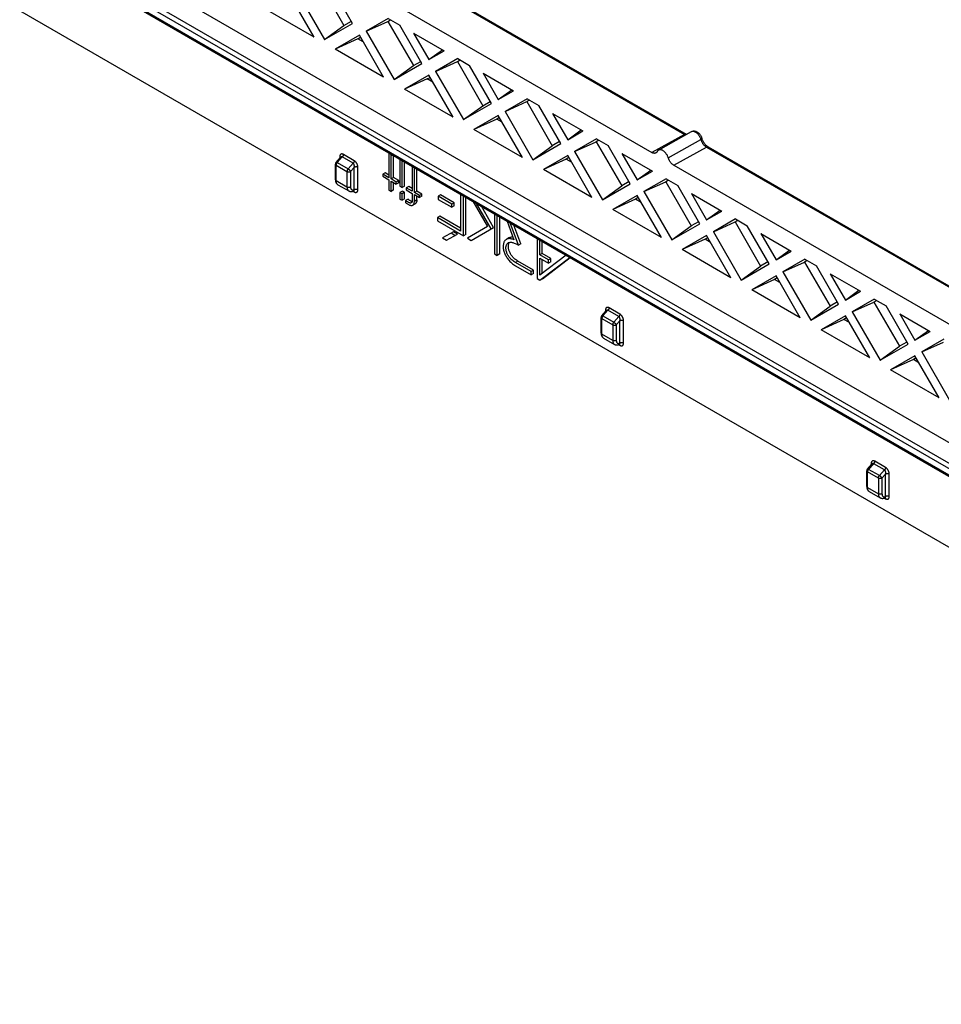
# Model space of a CAD drawing. Units: millimetres. Extents: x -52 to 52, y -66 to 65.
# Drawn here: x -51 to 3, y -66 to -8 of the extents above; entities that cross this region are included whole.
import ezdxf

# ---------------------------------------------------------------- set-up
doc = ezdxf.new("R2010")
doc.units = ezdxf.units.MM
doc.header["$LTSCALE"] = 16.335
doc.layers.get('0').update_dxf_attribs({"linetype": 'CONTINUOUS'})
for name, color, linetype in [('ASSI', 7, 'CONTINUOUS'), ('DRAFT', 7, 'CONTINUOUS'), ('RACCORDO', 7, 'CONTINUOUS')]:
    doc.layers.add(name, color=color, linetype=linetype)

msp = doc.modelspace()

# ---------------------------------------------------------------- linework, layer by layer
at = {"color": 7, "linetype": 'CONTINUOUS'}
for p, q in [((-33.6, -5.985), (-32.107, -8.571)), ((-31.605, -8.443), (-32.896, -6.208)), ((-33.85, -9.25), (-35.271, -6.789)), ((-34.871, -6.558), (-33.238, -9.386)), ((-33.85, -9.25), (-36.692, -7.609)), ((-33.238, -9.386), (-31.605, -8.443)), ((-33.238, -9.386), (-32.107, -8.571)), ((-32.107, -8.571), (-31.675, -8.322)), ((-29.515, -8.16), (-30.805, -8.905)), ((-30.805, -8.905), (-29.534, -8.333)), ((-29.534, -8.333), (-29.375, -8.241)), ((-29.534, -8.333), (-28.041, -10.919)), ((-29.515, -8.16), (-28.83, -8.556)), ((-27.539, -10.791), (-28.83, -8.556)), ((-31.205, -9.136), (-32.626, -9.956)), ((-29.784, -11.597), (-31.205, -9.136)), ((-30.805, -8.905), (-29.172, -11.734)), ((-28.03, -9.018), (-27.139, -10.56)), ((-28.03, -9.018), (-26.249, -10.046)), ((-31.295, -9.35), (-32.626, -9.956)), ((-31.295, -9.35), (-31.135, -9.257)), ((-30.975, -9.535), (-31.295, -9.35)), ((-29.784, -11.597), (-32.626, -9.956)), ((-27.139, -10.56), (-26.347, -9.989)), ((-27.139, -10.56), (-26.249, -10.046)), ((-29.172, -11.734), (-27.539, -10.791)), ((-29.172, -11.734), (-28.041, -10.919)), ((-28.041, -10.919), (-27.609, -10.67)), ((-25.449, -10.508), (-26.739, -11.253)), ((-26.739, -11.253), (-25.468, -10.681)), ((-25.468, -10.681), (-25.309, -10.589)), ((-25.468, -10.681), (-23.975, -13.266)), ((-25.449, -10.508), (-24.764, -10.903)), ((-23.473, -13.139), (-24.764, -10.903)), ((-27.139, -11.484), (-28.56, -12.304)), ((-25.718, -13.945), (-27.139, -11.484)), ((-26.739, -11.253), (-25.106, -14.081)), ((-23.964, -11.365), (-23.073, -12.908)), ((-23.964, -11.365), (-22.183, -12.394)), ((-27.229, -11.697), (-28.56, -12.304)), ((-27.229, -11.697), (-27.069, -11.605)), ((-26.909, -11.882), (-27.229, -11.697)), ((-25.718, -13.945), (-28.56, -12.304)), ((-23.073, -12.908), (-22.281, -12.337)), ((-23.073, -12.908), (-22.183, -12.394)), ((-25.106, -14.081), (-23.473, -13.139)), ((-23.975, -13.266), (-23.543, -13.017)), ((-21.383, -12.856), (-22.673, -13.601)), ((-22.673, -13.601), (-21.402, -13.028)), ((-21.243, -12.936), (-21.402, -13.028)), ((-21.402, -13.028), (-19.909, -15.614)), ((-21.383, -12.856), (-20.698, -13.251)), ((-19.408, -15.486), (-20.698, -13.251)), ((-25.106, -14.081), (-23.975, -13.266)), ((-23.073, -13.831), (-24.494, -14.652)), ((-21.653, -16.292), (-23.073, -13.831)), ((-22.673, -13.601), (-21.04, -16.429)), ((-19.898, -13.713), (-18.117, -14.741)), ((-19.898, -13.713), (-19.008, -15.255)), ((-23.164, -14.045), (-24.494, -14.652)), ((-23.003, -13.953), (-23.164, -14.045)), ((-22.843, -14.23), (-23.164, -14.045)), ((-21.653, -16.292), (-24.494, -14.652)), ((-19.008, -15.255), (-18.215, -14.685)), ((-19.008, -15.255), (-18.117, -14.741)), ((-21.04, -16.429), (-19.408, -15.486)), ((-19.478, -15.365), (-19.909, -15.614)), ((-17.317, -15.203), (-18.608, -15.948)), ((-18.608, -15.948), (-17.336, -15.376)), ((-17.177, -15.284), (-17.336, -15.376)), ((-17.336, -15.376), (-15.843, -17.962)), ((-17.317, -15.203), (-16.632, -15.599)), ((-21.04, -16.429), (-19.909, -15.614)), ((-18.608, -15.948), (-16.975, -18.776)), ((-15.342, -17.834), (-16.632, -15.599)), ((-15.832, -16.061), (-14.051, -17.089)), ((-15.832, -16.061), (-14.942, -17.603)), ((-19.008, -16.179), (-20.428, -16.999)), ((-19.098, -16.393), (-20.428, -16.999)), ((-18.938, -16.3), (-19.098, -16.393)), ((-18.778, -16.577), (-19.098, -16.393)), ((-17.587, -18.64), (-19.008, -16.179)), ((-17.587, -18.64), (-20.428, -16.999)), ((-14.942, -17.603), (-14.149, -17.032)), ((-14.942, -17.603), (-14.051, -17.089)), ((-16.975, -18.776), (-15.342, -17.834)), ((-15.412, -17.712), (-15.843, -17.962)), ((-13.251, -17.551), (-14.542, -18.296)), ((-14.542, -18.296), (-13.27, -17.723)), ((-13.111, -17.632), (-13.27, -17.723)), ((-13.27, -17.723), (-11.777, -20.309)), ((-13.251, -17.551), (-12.566, -17.946)), ((-16.975, -18.776), (-15.843, -17.962)), ((-14.542, -18.296), (-12.909, -21.124)), ((-11.276, -20.181), (-12.566, -17.946)), ((-11.766, -18.408), (-9.985, -19.436)), ((-11.766, -18.408), (-10.876, -19.95)), ((-14.942, -18.527), (-16.362, -19.347)), ((-15.032, -18.74), (-16.362, -19.347)), ((-14.872, -18.648), (-15.032, -18.74)), ((-14.712, -18.925), (-15.032, -18.74)), ((-13.521, -20.988), (-14.942, -18.527)), ((-13.521, -20.988), (-16.362, -19.347)), ((-10.876, -19.95), (-10.083, -19.38)), ((-10.876, -19.95), (-9.985, -19.436)), ((-11.346, -20.06), (-11.777, -20.309)), ((-9.185, -19.898), (-10.476, -20.643)), ((-10.476, -20.643), (-9.204, -20.071)), ((-9.045, -19.979), (-9.204, -20.071)), ((-9.204, -20.071), (-7.711, -22.657)), ((-9.185, -19.898), (-8.5, -20.294)), ((-12.909, -21.124), (-11.276, -20.181)), ((-12.909, -21.124), (-11.777, -20.309)), ((-10.476, -20.643), (-8.843, -23.472)), ((-7.21, -22.529), (-8.5, -20.294)), ((-10.876, -20.874), (-12.297, -21.694)), ((-10.966, -21.088), (-12.297, -21.694)), ((-10.806, -20.995), (-10.966, -21.088)), ((-10.646, -21.273), (-10.966, -21.088)), ((-9.455, -23.335), (-10.876, -20.874)), ((-7.7, -20.756), (-5.919, -21.784)), ((-7.7, -20.756), (-6.81, -22.298)), ((-9.455, -23.335), (-12.297, -21.694)), ((-6.81, -22.298), (-6.018, -21.727)), ((-6.81, -22.298), (-5.919, -21.784)), ((-7.28, -22.408), (-7.711, -22.657)), ((-5.119, -22.246), (-6.41, -22.991)), ((-6.41, -22.991), (-5.139, -22.418)), ((-4.98, -22.327), (-5.139, -22.418)), ((-5.139, -22.418), (-3.646, -25.004)), ((-5.119, -22.246), (-4.435, -22.641)), ((-8.843, -23.472), (-7.21, -22.529)), ((-8.843, -23.472), (-7.711, -22.657)), ((-6.41, -22.991), (-4.777, -25.819)), ((-3.144, -24.877), (-4.435, -22.641)), ((-6.81, -23.222), (-8.231, -24.042)), ((-6.9, -23.435), (-8.231, -24.042)), ((-6.74, -23.343), (-6.9, -23.435)), ((-6.58, -23.62), (-6.9, -23.435)), ((-5.389, -25.683), (-6.81, -23.222)), ((-3.635, -23.103), (-1.854, -24.132)), ((-3.635, -23.103), (-2.744, -24.646)), ((-5.389, -25.683), (-8.231, -24.042)), ((-2.744, -24.646), (-1.952, -24.075)), ((-2.744, -24.646), (-1.854, -24.132)), ((-3.214, -24.755), (-3.646, -25.004)), ((-1.054, -24.593), (-2.344, -25.338)), ((-2.344, -25.338), (-1.073, -24.766)), ((-0.914, -24.674), (-1.073, -24.766)), ((-1.073, -24.766), (0.42, -27.352)), ((-1.054, -24.593), (-0.369, -24.989)), ((-4.777, -25.819), (-3.144, -24.877)), ((-4.777, -25.819), (-3.646, -25.004)), ((-2.344, -25.338), (-0.711, -28.167)), ((0.922, -27.224), (-0.369, -24.989)), ((-2.744, -25.569), (-4.165, -26.39)), ((-2.834, -25.783), (-4.165, -26.39)), ((-2.674, -25.69), (-2.834, -25.783)), ((-2.514, -25.968), (-2.834, -25.783)), ((-1.323, -28.03), (-2.744, -25.569)), ((0.431, -25.451), (2.212, -26.479)), ((0.431, -25.451), (1.322, -26.993)), ((-1.323, -28.03), (-4.165, -26.39)), ((1.322, -26.993), (2.114, -26.423)), ((1.322, -26.993), (2.212, -26.479)), ((3.012, -26.941), (1.722, -27.686)), ((-0.711, -28.167), (0.922, -27.224)), ((-0.711, -28.167), (0.42, -27.352)), ((0.852, -27.103), (0.42, -27.352)), ((1.722, -27.686), (2.993, -27.114)), ((1.322, -27.917), (-0.099, -28.737)), ((1.232, -28.13), (-0.099, -28.737)), ((1.392, -28.038), (1.232, -28.13)), ((1.552, -28.315), (1.232, -28.13)), ((2.743, -30.378), (1.322, -27.917)), ((1.722, -27.686), (3.355, -30.514)), ((2.743, -30.378), (-0.099, -28.737))]:
    msp.add_line(p, q, dxfattribs=at)
at = {"layer": 'ASSI', "color": 7, "linetype": 'CONTINUOUS'}
for p, q in [((-29.257, -16.155), (-29.351, -16.21)), ((-29.351, -17.557), (-29.351, -16.21)), ((-29.21, -17.475), (-29.21, -16.182)), ((-28.831, -16.401), (-28.831, -17.981)), ((-28.707, -18.053), (-28.707, -16.472)), ((-28.566, -17.971), (-28.566, -16.554)), ((-29.697, -17.194), (-29.839, -17.276)), ((-29.839, -17.276), (-29.839, -17.399)), ((-29.475, -17.486), (-29.839, -17.276)), ((-29.475, -17.323), (-29.697, -17.194)), ((-28.108, -16.818), (-28.108, -18.275)), ((-27.985, -18.346), (-27.985, -16.89)), ((-27.843, -18.264), (-27.843, -16.971)), ((-29.839, -17.399), (-29.475, -17.61)), ((-29.475, -17.61), (-29.475, -18.21)), ((-29.21, -17.475), (-29.351, -17.557)), ((-29.042, -17.735), (-29.351, -17.557)), ((-29.351, -18.282), (-29.351, -17.681)), ((-29.351, -17.681), (-29.042, -17.859)), ((-28.901, -17.654), (-29.21, -17.475)), ((-29.21, -18.2), (-29.21, -17.763)), ((-28.901, -17.654), (-29.042, -17.735)), ((-29.042, -17.859), (-29.042, -17.735)), ((-28.901, -17.778), (-29.042, -17.859)), ((-28.901, -17.778), (-28.901, -17.654)), ((-32.463, -17.89), (-31.826, -18.257)), ((-29.475, -18.21), (-29.351, -18.282)), ((-29.21, -18.2), (-29.351, -18.282)), ((-28.831, -17.981), (-28.707, -18.053)), ((-28.689, -18.264), (-28.831, -18.345)), ((-28.831, -18.345), (-28.831, -18.732)), ((-28.707, -18.417), (-28.831, -18.345)), ((-28.566, -17.971), (-28.707, -18.053)), ((-28.566, -18.335), (-28.707, -18.417)), ((-28.707, -18.803), (-28.707, -18.417)), ((-28.566, -18.335), (-28.689, -18.264)), ((-28.566, -18.722), (-28.566, -18.335)), ((-28.315, -17.992), (-28.456, -18.074)), ((-28.456, -18.074), (-28.456, -18.198)), ((-28.108, -18.275), (-28.456, -18.074)), ((-28.456, -18.198), (-28.108, -18.398)), ((-28.108, -18.111), (-28.315, -17.992)), ((-28.108, -18.398), (-28.108, -18.785)), ((-27.843, -18.264), (-27.985, -18.346)), ((-27.686, -18.519), (-27.985, -18.346)), ((-27.544, -18.437), (-27.843, -18.264)), ((-27.544, -18.437), (-27.686, -18.519)), ((-27.544, -18.561), (-27.544, -18.437)), ((-28.831, -18.732), (-28.707, -18.803)), ((-28.566, -18.722), (-28.707, -18.803)), ((-28.357, -18.73), (-28.498, -18.811)), ((-28.498, -18.811), (-28.498, -18.935)), ((-28.072, -19.088), (-27.93, -19.007)), ((-27.985, -18.868), (-27.985, -18.47)), ((-27.985, -18.47), (-27.686, -18.642)), ((-27.843, -18.786), (-27.843, -18.551)), ((-27.686, -18.642), (-27.686, -18.519)), ((-27.544, -18.561), (-27.686, -18.642)), ((-26.448, -18.484), (-26.589, -18.566)), ((-26.589, -18.566), (-26.589, -18.752)), ((-25.787, -19.029), (-26.589, -18.566)), ((-26.589, -18.752), (-25.787, -19.215)), ((-25.645, -18.948), (-26.448, -18.484)), ((-25.645, -18.948), (-25.787, -19.029)), ((-25.645, -19.133), (-25.645, -18.948)), ((-25.274, -18.455), (-25.274, -20.605)), ((-25.113, -20.885), (-25.113, -18.548)), ((-24.971, -20.803), (-24.971, -18.63)), ((-24.571, -18.861), (-23.712, -20.348)), ((-23.483, -20.48), (-24.342, -18.993)), ((-25.787, -19.215), (-25.787, -19.029)), ((-25.645, -19.133), (-25.787, -19.215)), ((-23.342, -20.399), (-24.059, -19.156)), ((-23.294, -19.598), (-23.294, -21.933)), ((-26.492, -19.738), (-26.634, -19.82)), ((-26.634, -19.82), (-26.634, -20.007)), ((-25.274, -20.605), (-26.634, -19.82)), ((-26.634, -20.007), (-25.113, -20.885)), ((-25.274, -20.441), (-26.492, -19.738)), ((-23.132, -22.027), (-23.132, -19.692)), ((-22.99, -21.945), (-22.99, -19.773)), ((-22.55, -20.027), (-22.16, -21.11)), ((-21.897, -21.44), (-22.367, -20.133)), ((-25.696, -20.646), (-26.328, -21.011)), ((-25.609, -20.86), (-25.837, -20.728)), ((-25.467, -20.778), (-25.696, -20.646)), ((-23.712, -20.348), (-24.88, -21.023)), ((-24.652, -21.155), (-23.342, -20.399)), ((-21.755, -21.358), (-22.152, -20.257)), ((-26.328, -21.011), (-26.1, -21.143)), ((-26.1, -21.143), (-25.467, -20.778)), ((-24.971, -20.803), (-25.113, -20.885)), ((-24.88, -21.023), (-24.652, -21.155)), ((-22.457, -21.011), (-22.599, -21.093)), ((-20.797, -21.04), (-20.797, -23.38)), ((-20.635, -22.003), (-20.635, -21.133)), ((-20.493, -21.921), (-20.493, -21.215)), ((-22.031, -21.363), (-21.897, -21.44)), ((-21.755, -21.358), (-21.897, -21.44)), ((-23.294, -21.933), (-23.132, -22.027)), ((-22.99, -21.945), (-23.132, -22.027)), ((-21.143, -22.979), (-22.062, -22.449)), ((-21.001, -22.898), (-21.92, -22.367)), ((-20.493, -21.921), (-20.635, -22.003)), ((-20.127, -22.296), (-20.635, -22.003)), ((-19.097, -22.021), (-20.635, -23.193)), ((-20.635, -22.19), (-20.127, -22.483)), ((-20.635, -23.193), (-20.635, -22.19)), ((-20.631, -23.476), (-18.883, -22.145)), ((-19.986, -22.215), (-20.493, -21.921)), ((-20.493, -23.086), (-20.493, -22.271)), ((-20.489, -23.395), (-18.864, -22.156)), ((-19.986, -22.215), (-20.127, -22.296)), ((-20.127, -22.483), (-20.127, -22.296)), ((-19.986, -22.401), (-20.127, -22.483)), ((-19.986, -22.401), (-19.986, -22.215)), ((-22.062, -22.636), (-21.143, -23.166)), ((-21.001, -22.898), (-21.143, -22.979)), ((-21.143, -23.166), (-21.143, -22.979)), ((-21.001, -23.085), (-21.001, -22.898)), ((-21.001, -23.085), (-21.143, -23.166)), ((-20.797, -23.38), (-20.631, -23.476)), ((-20.489, -23.395), (-20.631, -23.476)), ((-16.906, -26.872), (-16.27, -27.239)), ((-1.35, -35.854), (-0.714, -36.221))]:
    msp.add_line(p, q, dxfattribs=at)
at = {"layer": 'ASSI', "color": 250, "linetype": 'CONTINUOUS'}
for p, q in [((-27.843, -18.786), (-27.985, -18.868)), ((-21.92, -22.367), (-22.062, -22.449))]:
    msp.add_line(p, q, dxfattribs=at)
at = {"layer": 'ASSI', "color": 7, "linetype": 'CONTINUOUS'}
for points in [[(-29.48, -16.026), (-29.478, -16.049), (-29.475, -16.078), (-29.474, -16.108), (-29.475, -17.486)], [(-29.351, -16.21), (-29.35, -16.172), (-29.351, -16.134), (-29.353, -16.099)], [(-28.167, -18.954), (-28.176, -18.959), (-28.188, -18.962), (-28.202, -18.964), (-28.217, -18.965), (-28.233, -18.963), (-28.25, -18.959), (-28.268, -18.954), (-28.288, -18.947), (-28.308, -18.938), (-28.329, -18.927), (-28.351, -18.915), (-28.374, -18.902), (-28.397, -18.887), (-28.421, -18.87), (-28.446, -18.852), (-28.472, -18.832), (-28.498, -18.811)], [(-28.498, -18.935), (-28.462, -18.964), (-28.427, -18.99), (-28.393, -19.013), (-28.36, -19.034), (-28.328, -19.052), (-28.297, -19.067), (-28.268, -19.08), (-28.24, -19.09), (-28.214, -19.098), (-28.189, -19.103), (-28.166, -19.106), (-28.144, -19.107), (-28.124, -19.105), (-28.106, -19.102), (-28.089, -19.096), (-28.072, -19.088)], [(-28.357, -18.73), (-28.331, -18.75), (-28.306, -18.769), (-28.282, -18.787), (-28.258, -18.803), (-28.235, -18.818), (-28.213, -18.832), (-28.191, -18.844)], [(-28.191, -18.844), (-28.171, -18.854), (-28.151, -18.863), (-28.132, -18.871), (-28.117, -18.875)], [(-28.108, -18.785), (-28.109, -18.811), (-28.11, -18.835), (-28.113, -18.857), (-28.117, -18.877), (-28.123, -18.895), (-28.129, -18.911), (-28.137, -18.925), (-28.146, -18.936), (-28.155, -18.945), (-28.165, -18.953), (-28.167, -18.954)], [(-28.072, -19.088), (-28.058, -19.079), (-28.045, -19.067), (-28.032, -19.054), (-28.021, -19.038), (-28.012, -19.02), (-28.004, -19), (-27.997, -18.979), (-27.992, -18.954), (-27.988, -18.928), (-27.986, -18.899), (-27.985, -18.868)], [(-27.843, -18.786), (-27.844, -18.817), (-27.846, -18.846), (-27.85, -18.872), (-27.856, -18.897), (-27.862, -18.919), (-27.87, -18.939), (-27.88, -18.957), (-27.891, -18.973), (-27.904, -18.986), (-27.917, -18.998), (-27.93, -19.007)], [(-22.599, -21.093), (-22.627, -21.112), (-22.655, -21.135), (-22.68, -21.161), (-22.703, -21.191), (-22.723, -21.223), (-22.74, -21.259), (-22.755, -21.298), (-22.767, -21.339), (-22.775, -21.383), (-22.782, -21.429), (-22.785, -21.476), (-22.785, -21.525), (-22.782, -21.575), (-22.777, -21.626), (-22.769, -21.677), (-22.758, -21.729), (-22.744, -21.781), (-22.728, -21.833), (-22.709, -21.885), (-22.688, -21.937), (-22.665, -21.988), (-22.639, -22.04), (-22.61, -22.091), (-22.58, -22.141), (-22.547, -22.191), (-22.511, -22.239), (-22.473, -22.288), (-22.432, -22.335), (-22.389, -22.382), (-22.342, -22.427), (-22.292, -22.472), (-22.239, -22.516), (-22.183, -22.557), (-22.124, -22.597), (-22.062, -22.636)], [(-22.062, -22.449), (-22.112, -22.418), (-22.16, -22.386), (-22.206, -22.352), (-22.25, -22.317), (-22.29, -22.28), (-22.329, -22.242), (-22.364, -22.204), (-22.397, -22.166), (-22.428, -22.127), (-22.455, -22.089), (-22.48, -22.05), (-22.503, -22.012), (-22.525, -21.972), (-22.544, -21.932), (-22.561, -21.892), (-22.576, -21.852), (-22.59, -21.812), (-22.601, -21.771), (-22.61, -21.731), (-22.617, -21.692), (-22.621, -21.652), (-22.623, -21.613), (-22.623, -21.575), (-22.62, -21.538), (-22.615, -21.503), (-22.608, -21.469), (-22.598, -21.438), (-22.586, -21.408), (-22.571, -21.381), (-22.554, -21.356), (-22.535, -21.334), (-22.514, -21.315), (-22.49, -21.298), (-22.483, -21.294)], [(-22.16, -21.11), (-22.216, -21.089), (-22.269, -21.072), (-22.319, -21.059), (-22.366, -21.052), (-22.411, -21.049), (-22.453, -21.05), (-22.492, -21.055), (-22.53, -21.064), (-22.565, -21.076), (-22.599, -21.093)], [(-22.483, -21.294), (-22.465, -21.284), (-22.437, -21.273), (-22.407, -21.266), (-22.375, -21.261), (-22.341, -21.26), (-22.304, -21.262), (-22.264, -21.268), (-22.223, -21.278), (-22.179, -21.292), (-22.132, -21.311), (-22.083, -21.335), (-22.031, -21.363)], [(-22.466, -21.386), (-22.456, -21.355), (-22.444, -21.326), (-22.43, -21.3), (-22.413, -21.275), (-22.405, -21.265)], [(-22.21, -20.973), (-22.222, -20.971), (-22.268, -20.967), (-22.311, -20.968), (-22.352, -20.973), (-22.391, -20.983), (-22.427, -20.996), (-22.457, -21.011)], [(-21.92, -22.367), (-21.968, -22.338), (-22.013, -22.308), (-22.057, -22.276), (-22.099, -22.243), (-22.139, -22.208), (-22.177, -22.172), (-22.213, -22.134), (-22.247, -22.095), (-22.279, -22.055), (-22.309, -22.015), (-22.336, -21.973), (-22.361, -21.931), (-22.384, -21.889), (-22.404, -21.847), (-22.422, -21.805), (-22.438, -21.763), (-22.451, -21.721), (-22.462, -21.68), (-22.47, -21.64), (-22.476, -21.6), (-22.48, -21.562), (-22.482, -21.524), (-22.481, -21.487), (-22.478, -21.452), (-22.473, -21.418), (-22.466, -21.386)]]:
    msp.add_lwpolyline(points, dxfattribs=at)
at = {"layer": 'DRAFT', "color": 7, "linetype": 'CONTINUOUS'}
for p, q in [((41.468, -55.023), (-42.89, -6.316)), ((-13.688, -15.865), (-11.765, -14.783))]:
    msp.add_line(p, q, dxfattribs=at)
at = {"layer": 'RACCORDO', "color": 250, "linetype": 'CONTINUOUS'}
for p, q in [((-27.854, -5.889), (-12.171, -14.944)), ((40.336, -55.9), (-44.021, -7.193)), ((40.47, -55.66), (-43.887, -6.952)), ((-44.021, -7.563), (40.336, -56.27)), ((-12.171, -14.944), (-14.087, -16.007)), ((-13.115, -16.323), (-11.215, -15.237)), ((-31.506, -16.485), (-32.142, -16.117)), ((-12.791, -16.755), (-10.884, -15.687)), ((-10.884, -15.687), (13.285, -29.642)), ((-32.61, -16.682), (-32.61, -16.682)), ((-32.504, -16.596), (-32.204, -16.265)), ((-32.504, -16.596), (-31.868, -16.964)), ((-32.354, -16.264), (-32.354, -16.325)), ((-31.568, -16.632), (-32.204, -16.265)), ((-31.568, -16.632), (-31.868, -16.964)), ((-32.566, -16.732), (-32.566, -16.744)), ((-32.566, -17.661), (-32.566, -16.744)), ((-32.566, -16.744), (-31.93, -17.111)), ((-31.93, -17.111), (-31.93, -18.028)), ((-31.506, -16.877), (-31.718, -17.111)), ((-31.718, -17.111), (-31.718, -18.028)), ((-31.506, -18.189), (-31.506, -16.877)), ((-31.294, -18.189), (-31.294, -16.877)), ((-31.93, -18.028), (-32.566, -17.661)), ((-31.574, -18.273), (-31.506, -18.313)), ((-31.506, -18.313), (-31.49, -18.321)), ((-16.948, -25.578), (-16.648, -25.247)), ((-16.798, -25.246), (-16.798, -25.308)), ((-16.011, -25.614), (-16.648, -25.247)), ((-15.949, -25.467), (-16.586, -25.099)), ((-17.054, -25.664), (-17.054, -25.664)), ((-17.009, -25.714), (-17.01, -25.726)), ((-17.01, -25.726), (-16.374, -26.093)), ((-17.01, -26.643), (-17.01, -25.726)), ((-16.948, -25.578), (-16.312, -25.946)), ((-16.011, -25.614), (-16.312, -25.946)), ((-15.949, -25.859), (-16.161, -26.093)), ((-15.949, -27.171), (-15.949, -25.859)), ((-15.737, -27.171), (-15.737, -25.859)), ((-16.374, -26.093), (-16.374, -27.01)), ((-16.161, -26.093), (-16.161, -27.01)), ((-16.374, -27.01), (-17.01, -26.643)), ((-16.017, -27.255), (-15.949, -27.295)), ((-15.949, -27.295), (-15.934, -27.303)), ((-1.409, -34.582), (-1.401, -34.571)), ((-1.401, -34.571), (-1.392, -34.56)), ((-1.392, -34.56), (-1.091, -34.229)), ((-0.755, -34.928), (-1.392, -34.56)), ((-1.241, -34.228), (-1.241, -34.29)), ((-0.455, -34.596), (-1.091, -34.229)), ((-0.393, -34.449), (-1.029, -34.081)), ((-1.498, -34.646), (-1.498, -34.646)), ((-0.817, -35.075), (-1.454, -34.708)), ((-1.454, -35.625), (-1.454, -34.708)), ((-0.817, -35.075), (-0.817, -35.992)), ((-0.455, -34.596), (-0.755, -34.928)), ((-0.393, -34.841), (-0.605, -35.075)), ((-0.605, -35.075), (-0.605, -35.992)), ((-0.393, -36.153), (-0.393, -34.841)), ((-0.181, -36.153), (-0.181, -34.841)), ((-1.454, -35.625), (-0.817, -35.992)), ((-0.461, -36.237), (-0.393, -36.277)), ((-0.393, -36.277), (-0.377, -36.285))]:
    msp.add_line(p, q, dxfattribs=at)
at = {"layer": 'RACCORDO', "color": 7, "linetype": 'CONTINUOUS'}
for p, q in [((-27.757, -5.88), (-12.074, -14.935)), ((-29.762, -6.956), (-14.087, -16.007)), ((49.671, -65.883), (-51.093, -7.703)), ((-43.98, -7.654), (40.378, -56.361)), ((-10.786, -15.679), (13.382, -29.633)), ((-32.61, -17.6), (-32.61, -16.682)), ((-32.571, -16.582), (-32.306, -16.289)), ((-12.791, -16.755), (11.369, -30.705)), ((-31.534, -18.257), (-31.533, -18.257)), ((-17.015, -25.564), (-16.75, -25.271)), ((-17.054, -26.582), (-17.054, -25.664)), ((-15.977, -27.239), (-15.977, -27.239)), ((-1.459, -34.546), (-1.194, -34.253)), ((-1.498, -35.564), (-1.498, -34.646)), ((-0.421, -36.221), (-0.421, -36.221))]:
    msp.add_line(p, q, dxfattribs=at)
at = {"layer": 'RACCORDO', "color": 250, "linetype": 'CONTINUOUS'}
for points in [[(-12.074, -14.935), (-12.078, -14.933), (-12.089, -14.929), (-12.101, -14.927), (-12.114, -14.926), (-12.128, -14.928), (-12.142, -14.931), (-12.157, -14.937), (-12.171, -14.944)], [(-12.171, -14.944), (-12.148, -14.956), (-12.126, -14.967), (-12.106, -14.975)], [(-11.765, -14.783), (-11.751, -14.776), (-11.73, -14.768), (-11.708, -14.763), (-11.684, -14.761), (-11.66, -14.762), (-11.635, -14.766), (-11.609, -14.772), (-11.582, -14.781), (-11.556, -14.793), (-11.529, -14.807), (-11.502, -14.824), (-11.475, -14.843), (-11.448, -14.865), (-11.423, -14.888), (-11.397, -14.914), (-11.373, -14.941), (-11.35, -14.97), (-11.327, -15.001), (-11.306, -15.032), (-11.287, -15.065), (-11.269, -15.099), (-11.253, -15.133), (-11.238, -15.167), (-11.225, -15.202), (-11.205, -15.268)], [(-11.155, -15.166), (-11.154, -15.171), (-11.155, -15.178), (-11.158, -15.186), (-11.162, -15.194), (-11.169, -15.202), (-11.178, -15.211), (-11.188, -15.22), (-11.201, -15.228), (-11.215, -15.237)], [(-11.205, -15.268), (-11.194, -15.299), (-11.182, -15.329), (-11.169, -15.358), (-11.155, -15.386), (-11.139, -15.414), (-11.123, -15.442), (-11.106, -15.469), (-11.088, -15.495), (-11.069, -15.52), (-11.049, -15.545), (-11.028, -15.568), (-11.006, -15.591), (-10.983, -15.613), (-10.959, -15.634), (-10.935, -15.654), (-10.909, -15.671), (-10.884, -15.687)], [(-32.142, -16.117), (-32.159, -16.108), (-32.176, -16.101), (-32.193, -16.096), (-32.21, -16.092), (-32.226, -16.091), (-32.242, -16.091), (-32.258, -16.094), (-32.273, -16.099), (-32.287, -16.106), (-32.299, -16.115), (-32.311, -16.127), (-32.322, -16.14), (-32.331, -16.156), (-32.339, -16.174), (-32.346, -16.194), (-32.35, -16.216), (-32.353, -16.239), (-32.354, -16.264)], [(-32.142, -16.117), (-32.143, -16.133), (-32.145, -16.15), (-32.15, -16.167), (-32.155, -16.185), (-32.163, -16.202), (-32.171, -16.219), (-32.181, -16.235), (-32.192, -16.25), (-32.204, -16.265)], [(-10.786, -15.679), (-10.791, -15.676), (-10.802, -15.672), (-10.814, -15.67), (-10.827, -15.67), (-10.841, -15.671), (-10.855, -15.675), (-10.869, -15.68), (-10.884, -15.687)], [(-32.61, -16.682), (-32.61, -16.684), (-32.61, -16.689), (-32.609, -16.693), (-32.608, -16.697), (-32.607, -16.701), (-32.605, -16.705), (-32.603, -16.709), (-32.601, -16.713), (-32.598, -16.716), (-32.595, -16.72), (-32.592, -16.724), (-32.588, -16.727), (-32.584, -16.731), (-32.58, -16.734), (-32.576, -16.737), (-32.571, -16.741), (-32.566, -16.744)], [(-32.571, -16.582), (-32.571, -16.581), (-32.569, -16.58), (-32.567, -16.579), (-32.565, -16.578), (-32.563, -16.577), (-32.56, -16.577), (-32.558, -16.577), (-32.555, -16.577), (-32.551, -16.577), (-32.548, -16.578), (-32.544, -16.579), (-32.541, -16.58), (-32.537, -16.581), (-32.532, -16.583), (-32.528, -16.584), (-32.524, -16.586), (-32.519, -16.589), (-32.514, -16.591), (-32.509, -16.594), (-32.504, -16.596)], [(-32.555, -16.681), (-32.559, -16.694), (-32.562, -16.707), (-32.564, -16.719), (-32.566, -16.732)], [(-32.53, -16.63), (-32.537, -16.642), (-32.544, -16.655), (-32.549, -16.668), (-32.555, -16.681)], [(-32.504, -16.596), (-32.513, -16.607), (-32.522, -16.618), (-32.53, -16.63)], [(-32.354, -16.264), (-32.344, -16.271), (-32.334, -16.278), (-32.327, -16.286), (-32.32, -16.294), (-32.317, -16.3)], [(-32.204, -16.265), (-32.213, -16.26), (-32.222, -16.257), (-32.231, -16.255), (-32.24, -16.255), (-32.25, -16.255), (-32.259, -16.257), (-32.269, -16.261), (-32.279, -16.266), (-32.288, -16.272), (-32.297, -16.28), (-32.306, -16.289)], [(-31.506, -16.485), (-31.506, -16.501), (-31.509, -16.518), (-31.513, -16.535), (-31.519, -16.552), (-31.526, -16.569), (-31.535, -16.586), (-31.545, -16.603), (-31.556, -16.618), (-31.568, -16.632)], [(-31.506, -16.877), (-31.502, -16.862), (-31.5, -16.847), (-31.498, -16.832), (-31.497, -16.817), (-31.497, -16.802), (-31.497, -16.787), (-31.498, -16.773), (-31.5, -16.759), (-31.502, -16.745), (-31.505, -16.732), (-31.508, -16.72), (-31.512, -16.708), (-31.516, -16.697), (-31.521, -16.686), (-31.526, -16.676), (-31.532, -16.667), (-31.539, -16.658), (-31.545, -16.65), (-31.553, -16.643), (-31.56, -16.637), (-31.568, -16.632)], [(-31.294, -16.877), (-31.294, -16.855), (-31.296, -16.832), (-31.299, -16.81), (-31.304, -16.787), (-31.31, -16.765), (-31.316, -16.742), (-31.324, -16.72), (-31.333, -16.698), (-31.342, -16.676), (-31.353, -16.656), (-31.364, -16.636), (-31.376, -16.616), (-31.388, -16.598), (-31.401, -16.58), (-31.415, -16.563), (-31.429, -16.547), (-31.444, -16.532), (-31.459, -16.518), (-31.474, -16.506), (-31.49, -16.495), (-31.506, -16.485)], [(-31.868, -16.964), (-31.877, -16.974), (-31.885, -16.986), (-31.893, -16.997), (-31.901, -17.01), (-31.907, -17.022), (-31.913, -17.035), (-31.918, -17.048), (-31.922, -17.061), (-31.926, -17.074), (-31.928, -17.087), (-31.929, -17.099), (-31.93, -17.111)], [(-31.93, -17.111), (-31.924, -17.114), (-31.918, -17.117), (-31.912, -17.12), (-31.906, -17.122), (-31.899, -17.125), (-31.892, -17.127), (-31.885, -17.129), (-31.878, -17.131), (-31.87, -17.132), (-31.863, -17.133), (-31.855, -17.134), (-31.847, -17.135), (-31.839, -17.136), (-31.832, -17.136), (-31.824, -17.136), (-31.816, -17.136), (-31.808, -17.136), (-31.8, -17.135), (-31.792, -17.134), (-31.785, -17.133), (-31.777, -17.132), (-31.77, -17.131), (-31.763, -17.129), (-31.756, -17.127), (-31.749, -17.125), (-31.742, -17.122), (-31.736, -17.12), (-31.729, -17.117), (-31.723, -17.114), (-31.718, -17.111)], [(-31.868, -16.964), (-31.862, -16.967), (-31.857, -16.971), (-31.851, -16.974), (-31.845, -16.978), (-31.839, -16.983), (-31.833, -16.987), (-31.827, -16.991), (-31.821, -16.996), (-31.815, -17.001), (-31.809, -17.006), (-31.803, -17.011), (-31.797, -17.016), (-31.791, -17.022), (-31.786, -17.027), (-31.78, -17.032), (-31.774, -17.038), (-31.769, -17.043), (-31.764, -17.049), (-31.759, -17.055), (-31.754, -17.06), (-31.749, -17.065), (-31.745, -17.071), (-31.741, -17.076), (-31.737, -17.082), (-31.733, -17.087), (-31.729, -17.092), (-31.726, -17.097), (-31.723, -17.102), (-31.72, -17.106), (-31.718, -17.111)], [(-31.294, -16.877), (-31.305, -16.871), (-31.318, -16.865), (-31.331, -16.861), (-31.346, -16.857), (-31.361, -16.854), (-31.376, -16.852), (-31.392, -16.851), (-31.407, -16.851), (-31.423, -16.852), (-31.438, -16.854), (-31.453, -16.857), (-31.468, -16.861), (-31.481, -16.865), (-31.494, -16.871), (-31.506, -16.877)], [(-32.61, -17.6), (-32.61, -17.604), (-32.608, -17.613), (-32.605, -17.622), (-32.6, -17.631), (-32.594, -17.639), (-32.586, -17.647), (-32.577, -17.654), (-32.566, -17.661)], [(-32.463, -17.89), (-32.481, -17.878), (-32.496, -17.864), (-32.511, -17.849), (-32.523, -17.831), (-32.535, -17.812), (-32.544, -17.79), (-32.552, -17.767), (-32.558, -17.743), (-32.563, -17.717), (-32.565, -17.689), (-32.566, -17.661)], [(-31.93, -18.028), (-31.929, -18.057), (-31.926, -18.084), (-31.922, -18.11), (-31.916, -18.135), (-31.908, -18.158), (-31.898, -18.179), (-31.887, -18.199), (-31.874, -18.216), (-31.86, -18.232), (-31.844, -18.245), (-31.826, -18.257)], [(-31.718, -18.028), (-31.729, -18.034), (-31.742, -18.04), (-31.756, -18.044), (-31.77, -18.048), (-31.785, -18.051), (-31.8, -18.053), (-31.816, -18.054), (-31.832, -18.054), (-31.847, -18.053), (-31.863, -18.051), (-31.878, -18.048), (-31.892, -18.044), (-31.906, -18.04), (-31.918, -18.034), (-31.93, -18.028)], [(-31.718, -18.028), (-31.717, -18.051), (-31.715, -18.072), (-31.711, -18.091), (-31.705, -18.11), (-31.699, -18.128), (-31.69, -18.143), (-31.681, -18.157), (-31.67, -18.17), (-31.657, -18.181), (-31.644, -18.189), (-31.629, -18.196), (-31.614, -18.201), (-31.597, -18.204), (-31.58, -18.205), (-31.562, -18.204), (-31.544, -18.201)], [(-31.544, -18.201), (-31.525, -18.196), (-31.506, -18.189)], [(-31.533, -18.257), (-31.529, -18.254), (-31.524, -18.25), (-31.519, -18.246), (-31.515, -18.241), (-31.512, -18.236), (-31.509, -18.229), (-31.507, -18.222), (-31.506, -18.215), (-31.505, -18.207), (-31.505, -18.198), (-31.506, -18.189)], [(-31.506, -18.313), (-31.506, -18.301), (-31.508, -18.29), (-31.51, -18.279), (-31.514, -18.27), (-31.519, -18.262), (-31.524, -18.254), (-31.525, -18.254)], [(-31.294, -18.189), (-31.305, -18.183), (-31.318, -18.177), (-31.331, -18.173), (-31.346, -18.169), (-31.361, -18.166), (-31.376, -18.164), (-31.392, -18.163), (-31.407, -18.163), (-31.423, -18.164), (-31.438, -18.166), (-31.453, -18.169), (-31.468, -18.173), (-31.481, -18.177), (-31.494, -18.183), (-31.506, -18.189)], [(-31.49, -18.321), (-31.474, -18.328), (-31.459, -18.333), (-31.444, -18.338), (-31.429, -18.34), (-31.415, -18.341), (-31.401, -18.341), (-31.388, -18.339), (-31.375, -18.336), (-31.364, -18.331), (-31.352, -18.325), (-31.342, -18.318), (-31.333, -18.309), (-31.324, -18.299), (-31.316, -18.287), (-31.31, -18.274), (-31.304, -18.259), (-31.299, -18.243), (-31.296, -18.226), (-31.294, -18.208), (-31.294, -18.189)], [(-16.586, -25.099), (-16.603, -25.09), (-16.62, -25.083), (-16.637, -25.078), (-16.653, -25.074), (-16.67, -25.073), (-16.686, -25.074), (-16.701, -25.076), (-16.716, -25.081), (-16.73, -25.088), (-16.743, -25.097), (-16.755, -25.109), (-16.766, -25.122), (-16.775, -25.138), (-16.783, -25.156), (-16.789, -25.176), (-16.794, -25.198), (-16.797, -25.221), (-16.798, -25.246)], [(-16.798, -25.246), (-16.787, -25.253), (-16.778, -25.26), (-16.77, -25.268), (-16.764, -25.276), (-16.761, -25.282)], [(-16.648, -25.247), (-16.656, -25.242), (-16.665, -25.239), (-16.674, -25.237), (-16.684, -25.237), (-16.693, -25.237), (-16.703, -25.239), (-16.713, -25.243), (-16.722, -25.248), (-16.732, -25.254), (-16.741, -25.262), (-16.75, -25.271)], [(-16.586, -25.099), (-16.587, -25.115), (-16.589, -25.132), (-16.593, -25.149), (-16.599, -25.167), (-16.606, -25.184), (-16.615, -25.201), (-16.625, -25.217), (-16.636, -25.232), (-16.648, -25.247)], [(-17.054, -25.664), (-17.054, -25.666), (-17.053, -25.671), (-17.053, -25.675), (-17.052, -25.679), (-17.05, -25.683), (-17.049, -25.687), (-17.047, -25.691), (-17.044, -25.695), (-17.042, -25.698), (-17.039, -25.702), (-17.036, -25.706), (-17.032, -25.709), (-17.028, -25.713), (-17.024, -25.716), (-17.02, -25.719), (-17.015, -25.723), (-17.01, -25.726)], [(-17.015, -25.564), (-17.014, -25.563), (-17.013, -25.562), (-17.011, -25.561), (-17.009, -25.56), (-17.007, -25.559), (-17.004, -25.559), (-17.001, -25.559), (-16.998, -25.559), (-16.995, -25.559), (-16.992, -25.56), (-16.988, -25.561), (-16.984, -25.562), (-16.98, -25.563), (-16.976, -25.565), (-16.972, -25.566), (-16.967, -25.568), (-16.963, -25.571), (-16.958, -25.573), (-16.953, -25.576), (-16.948, -25.578)], [(-16.998, -25.663), (-17.002, -25.676), (-17.006, -25.689), (-17.008, -25.701), (-17.009, -25.714)], [(-16.973, -25.612), (-16.981, -25.624), (-16.987, -25.637), (-16.993, -25.65), (-16.998, -25.663)], [(-16.948, -25.578), (-16.957, -25.589), (-16.965, -25.6), (-16.973, -25.612)], [(-15.949, -25.467), (-15.95, -25.483), (-15.953, -25.5), (-15.957, -25.517), (-15.963, -25.534), (-15.97, -25.551), (-15.979, -25.568), (-15.988, -25.585), (-15.999, -25.6), (-16.011, -25.614)], [(-15.949, -25.859), (-15.946, -25.844), (-15.944, -25.829), (-15.942, -25.814), (-15.941, -25.799), (-15.94, -25.784), (-15.941, -25.77), (-15.942, -25.755), (-15.943, -25.741), (-15.946, -25.728), (-15.948, -25.714), (-15.952, -25.702), (-15.956, -25.69), (-15.96, -25.679), (-15.965, -25.668), (-15.97, -25.658), (-15.976, -25.649), (-15.982, -25.64), (-15.989, -25.632), (-15.996, -25.625), (-16.004, -25.619), (-16.011, -25.614)], [(-15.737, -25.859), (-15.738, -25.837), (-15.74, -25.814), (-15.743, -25.792), (-15.748, -25.77), (-15.753, -25.747), (-15.76, -25.724), (-15.768, -25.702), (-15.776, -25.68), (-15.786, -25.659), (-15.796, -25.638), (-15.807, -25.618), (-15.819, -25.599), (-15.832, -25.58), (-15.845, -25.562), (-15.858, -25.545), (-15.873, -25.529), (-15.888, -25.514), (-15.903, -25.5), (-15.918, -25.488), (-15.934, -25.477), (-15.949, -25.467)], [(-15.737, -25.859), (-15.749, -25.853), (-15.762, -25.847), (-15.775, -25.843), (-15.789, -25.839), (-15.804, -25.836), (-15.82, -25.834), (-15.835, -25.833), (-15.851, -25.833), (-15.867, -25.834), (-15.882, -25.836), (-15.897, -25.839), (-15.911, -25.843), (-15.925, -25.847), (-15.938, -25.853), (-15.949, -25.859)], [(-16.312, -25.946), (-16.321, -25.956), (-16.329, -25.968), (-16.337, -25.979), (-16.344, -25.992), (-16.351, -26.004), (-16.357, -26.017), (-16.362, -26.03), (-16.366, -26.043), (-16.369, -26.056), (-16.372, -26.069), (-16.373, -26.081), (-16.374, -26.093)], [(-16.374, -26.093), (-16.368, -26.096), (-16.362, -26.099), (-16.356, -26.102), (-16.349, -26.104), (-16.343, -26.107), (-16.336, -26.109), (-16.329, -26.111), (-16.321, -26.113), (-16.314, -26.114), (-16.306, -26.115), (-16.299, -26.117), (-16.291, -26.117), (-16.283, -26.118), (-16.275, -26.118), (-16.267, -26.118), (-16.259, -26.118), (-16.252, -26.118), (-16.244, -26.117), (-16.236, -26.116), (-16.228, -26.115), (-16.221, -26.114), (-16.214, -26.113), (-16.206, -26.111), (-16.199, -26.109), (-16.192, -26.107), (-16.186, -26.104), (-16.179, -26.102), (-16.173, -26.099), (-16.167, -26.096), (-16.161, -26.093)], [(-16.312, -25.946), (-16.306, -25.949), (-16.3, -25.953), (-16.294, -25.956), (-16.289, -25.96), (-16.283, -25.965), (-16.277, -25.969), (-16.271, -25.973), (-16.265, -25.978), (-16.259, -25.983), (-16.253, -25.988), (-16.247, -25.993), (-16.241, -25.998), (-16.235, -26.004), (-16.229, -26.009), (-16.224, -26.014), (-16.218, -26.02), (-16.213, -26.026), (-16.207, -26.031), (-16.202, -26.037), (-16.198, -26.042), (-16.193, -26.047), (-16.188, -26.053), (-16.184, -26.058), (-16.18, -26.064), (-16.176, -26.069), (-16.173, -26.074), (-16.17, -26.079), (-16.167, -26.084), (-16.164, -26.088), (-16.161, -26.093)], [(-17.054, -26.582), (-17.054, -26.586), (-17.052, -26.595), (-17.049, -26.604), (-17.044, -26.613), (-17.038, -26.621), (-17.03, -26.629), (-17.02, -26.636), (-17.01, -26.643)], [(-16.906, -26.872), (-16.924, -26.86), (-16.94, -26.846), (-16.954, -26.831), (-16.967, -26.813), (-16.978, -26.794), (-16.988, -26.772), (-16.996, -26.749), (-17.002, -26.725), (-17.006, -26.699), (-17.009, -26.671), (-17.01, -26.643)], [(-16.374, -27.01), (-16.373, -27.039), (-16.37, -27.066), (-16.366, -27.092), (-16.359, -27.117), (-16.351, -27.14), (-16.342, -27.161), (-16.331, -27.181), (-16.318, -27.198), (-16.304, -27.214), (-16.288, -27.227), (-16.27, -27.239)], [(-16.161, -27.01), (-16.173, -27.017), (-16.186, -27.022), (-16.199, -27.026), (-16.214, -27.03), (-16.229, -27.033), (-16.244, -27.035), (-16.26, -27.036), (-16.275, -27.036), (-16.291, -27.035), (-16.306, -27.033), (-16.321, -27.03), (-16.336, -27.026), (-16.349, -27.022), (-16.362, -27.017), (-16.374, -27.01)], [(-16.161, -27.01), (-16.161, -27.033), (-16.158, -27.054), (-16.155, -27.073), (-16.149, -27.092), (-16.142, -27.11), (-16.134, -27.125), (-16.124, -27.14), (-16.113, -27.152), (-16.101, -27.163), (-16.088, -27.171), (-16.073, -27.178), (-16.057, -27.183), (-16.041, -27.186), (-16.024, -27.187), (-16.006, -27.186), (-15.987, -27.183)], [(-15.987, -27.183), (-15.969, -27.178), (-15.949, -27.171)], [(-15.977, -27.239), (-15.972, -27.236), (-15.967, -27.233), (-15.963, -27.228), (-15.959, -27.223), (-15.956, -27.218), (-15.953, -27.211), (-15.951, -27.204), (-15.949, -27.197), (-15.949, -27.189), (-15.949, -27.18), (-15.949, -27.171)], [(-15.949, -27.295), (-15.95, -27.283), (-15.951, -27.272), (-15.954, -27.261), (-15.958, -27.252), (-15.962, -27.244), (-15.968, -27.236), (-15.968, -27.236)], [(-15.737, -27.171), (-15.749, -27.165), (-15.762, -27.159), (-15.775, -27.155), (-15.789, -27.151), (-15.804, -27.148), (-15.82, -27.146), (-15.835, -27.146), (-15.851, -27.146), (-15.867, -27.146), (-15.882, -27.148), (-15.897, -27.151), (-15.911, -27.155), (-15.925, -27.159), (-15.938, -27.165), (-15.949, -27.171)], [(-15.934, -27.303), (-15.918, -27.31), (-15.903, -27.315), (-15.888, -27.32), (-15.873, -27.322), (-15.859, -27.323), (-15.845, -27.323), (-15.832, -27.321), (-15.819, -27.318), (-15.807, -27.313), (-15.796, -27.307), (-15.786, -27.3), (-15.776, -27.291), (-15.768, -27.281), (-15.76, -27.269), (-15.753, -27.256), (-15.748, -27.241), (-15.743, -27.225), (-15.74, -27.208), (-15.738, -27.19), (-15.737, -27.171)], [(-1.392, -34.56), (-1.397, -34.557), (-1.402, -34.555), (-1.408, -34.552), (-1.413, -34.55), (-1.418, -34.548), (-1.422, -34.546), (-1.427, -34.544), (-1.431, -34.543), (-1.435, -34.542), (-1.439, -34.541), (-1.442, -34.541), (-1.446, -34.541), (-1.449, -34.541), (-1.451, -34.542), (-1.454, -34.542), (-1.456, -34.543), (-1.458, -34.545), (-1.459, -34.546)], [(-1.442, -34.645), (-1.437, -34.632), (-1.431, -34.619), (-1.424, -34.606), (-1.417, -34.594), (-1.409, -34.582)], [(-1.029, -34.081), (-1.047, -34.072), (-1.064, -34.065), (-1.08, -34.06), (-1.097, -34.057), (-1.114, -34.055), (-1.13, -34.056), (-1.145, -34.058), (-1.16, -34.063), (-1.174, -34.07), (-1.187, -34.079), (-1.199, -34.091), (-1.209, -34.104), (-1.219, -34.12), (-1.227, -34.138), (-1.233, -34.158), (-1.238, -34.18), (-1.24, -34.203), (-1.241, -34.228)], [(-1.241, -34.228), (-1.231, -34.235), (-1.222, -34.242), (-1.214, -34.25), (-1.207, -34.259), (-1.204, -34.264)], [(-1.091, -34.229), (-1.1, -34.224), (-1.109, -34.221), (-1.118, -34.219), (-1.128, -34.219), (-1.137, -34.219), (-1.147, -34.222), (-1.156, -34.225), (-1.166, -34.23), (-1.175, -34.236), (-1.185, -34.244), (-1.193, -34.253)], [(-1.029, -34.081), (-1.03, -34.097), (-1.033, -34.114), (-1.037, -34.131), (-1.043, -34.149), (-1.05, -34.166), (-1.059, -34.183), (-1.069, -34.199), (-1.079, -34.215), (-1.091, -34.229)], [(-0.393, -34.449), (-0.394, -34.465), (-0.396, -34.482), (-0.401, -34.499), (-0.406, -34.516), (-0.414, -34.533), (-0.422, -34.55), (-0.432, -34.567), (-0.443, -34.582), (-0.455, -34.596)], [(-0.181, -34.841), (-0.182, -34.819), (-0.184, -34.797), (-0.187, -34.774), (-0.191, -34.752), (-0.197, -34.729), (-0.204, -34.706), (-0.211, -34.684), (-0.22, -34.662), (-0.23, -34.641), (-0.24, -34.62), (-0.251, -34.6), (-0.263, -34.581), (-0.275, -34.562), (-0.288, -34.544), (-0.302, -34.528), (-0.316, -34.511), (-0.331, -34.496), (-0.346, -34.482), (-0.362, -34.47), (-0.377, -34.459), (-0.393, -34.449)], [(-1.454, -34.708), (-1.459, -34.704), (-1.464, -34.701), (-1.469, -34.697), (-1.473, -34.694), (-1.477, -34.69), (-1.481, -34.686), (-1.485, -34.682), (-1.488, -34.677), (-1.49, -34.673), (-1.492, -34.669), (-1.494, -34.664), (-1.496, -34.66), (-1.497, -34.655), (-1.497, -34.651), (-1.498, -34.646)], [(-1.454, -34.708), (-1.453, -34.696), (-1.452, -34.683), (-1.449, -34.671)], [(-1.449, -34.671), (-1.446, -34.658), (-1.442, -34.645)], [(-0.817, -35.075), (-0.817, -35.063), (-0.815, -35.051), (-0.813, -35.038), (-0.81, -35.025), (-0.805, -35.012), (-0.8, -34.999), (-0.795, -34.986), (-0.788, -34.974), (-0.781, -34.961), (-0.773, -34.95), (-0.764, -34.938), (-0.755, -34.928)], [(-0.605, -35.075), (-0.61, -35.078), (-0.616, -35.081), (-0.621, -35.083), (-0.627, -35.086), (-0.633, -35.088), (-0.639, -35.09), (-0.646, -35.092), (-0.652, -35.094), (-0.659, -35.095), (-0.666, -35.096), (-0.672, -35.098), (-0.679, -35.098), (-0.686, -35.099), (-0.693, -35.1), (-0.7, -35.1), (-0.708, -35.1), (-0.715, -35.1), (-0.722, -35.1), (-0.729, -35.1), (-0.736, -35.099), (-0.743, -35.098), (-0.75, -35.097), (-0.757, -35.096), (-0.764, -35.095), (-0.77, -35.093), (-0.777, -35.092), (-0.783, -35.09), (-0.789, -35.088), (-0.795, -35.086), (-0.801, -35.083), (-0.807, -35.081), (-0.812, -35.078), (-0.817, -35.075)], [(-0.605, -35.075), (-0.607, -35.071), (-0.61, -35.067), (-0.612, -35.062), (-0.615, -35.058), (-0.619, -35.053), (-0.622, -35.048), (-0.625, -35.043), (-0.629, -35.039), (-0.633, -35.034), (-0.637, -35.029), (-0.641, -35.024), (-0.646, -35.019), (-0.65, -35.014), (-0.655, -35.009), (-0.66, -35.004), (-0.665, -34.999), (-0.67, -34.994), (-0.675, -34.989), (-0.68, -34.984), (-0.686, -34.979), (-0.691, -34.975), (-0.696, -34.97), (-0.702, -34.965), (-0.707, -34.961), (-0.713, -34.957), (-0.718, -34.953), (-0.724, -34.949), (-0.729, -34.945), (-0.734, -34.941), (-0.74, -34.937), (-0.745, -34.934), (-0.75, -34.931), (-0.755, -34.928)], [(-0.393, -34.841), (-0.39, -34.826), (-0.387, -34.811), (-0.386, -34.796), (-0.385, -34.781), (-0.384, -34.766), (-0.384, -34.752), (-0.385, -34.737), (-0.387, -34.723), (-0.389, -34.71), (-0.392, -34.697), (-0.395, -34.684), (-0.399, -34.672), (-0.404, -34.661), (-0.408, -34.65), (-0.414, -34.64), (-0.42, -34.631), (-0.426, -34.622), (-0.433, -34.614), (-0.44, -34.607), (-0.447, -34.601), (-0.455, -34.596)], [(-0.181, -34.841), (-0.192, -34.835), (-0.205, -34.829), (-0.219, -34.825), (-0.233, -34.821), (-0.248, -34.818), (-0.263, -34.816), (-0.279, -34.815), (-0.295, -34.815), (-0.31, -34.816), (-0.326, -34.818), (-0.341, -34.821), (-0.355, -34.825), (-0.369, -34.829), (-0.381, -34.835), (-0.393, -34.841)], [(-1.498, -35.564), (-1.497, -35.568), (-1.496, -35.577), (-1.492, -35.586), (-1.488, -35.595), (-1.481, -35.603), (-1.473, -35.611), (-1.464, -35.618), (-1.454, -35.625)], [(-1.35, -35.854), (-1.368, -35.842), (-1.384, -35.828), (-1.398, -35.813), (-1.411, -35.795), (-1.422, -35.776), (-1.431, -35.754), (-1.439, -35.731), (-1.446, -35.707), (-1.45, -35.681), (-1.453, -35.654), (-1.454, -35.625)], [(-0.817, -35.992), (-0.816, -36.021), (-0.814, -36.048), (-0.809, -36.074), (-0.803, -36.099), (-0.795, -36.122), (-0.785, -36.143), (-0.774, -36.163), (-0.761, -36.18), (-0.747, -36.196), (-0.731, -36.209), (-0.714, -36.221)], [(-0.605, -35.992), (-0.617, -35.999), (-0.629, -36.004), (-0.643, -36.008), (-0.657, -36.012), (-0.672, -36.015), (-0.688, -36.017), (-0.703, -36.018), (-0.719, -36.018), (-0.735, -36.017), (-0.75, -36.015), (-0.765, -36.012), (-0.779, -36.008), (-0.793, -36.004), (-0.806, -35.999), (-0.817, -35.992)], [(-0.605, -35.992), (-0.604, -36.015), (-0.602, -36.036), (-0.598, -36.056), (-0.593, -36.074), (-0.586, -36.092), (-0.578, -36.107), (-0.568, -36.122), (-0.557, -36.134), (-0.545, -36.145), (-0.531, -36.153), (-0.517, -36.16), (-0.501, -36.165), (-0.485, -36.168), (-0.467, -36.169), (-0.449, -36.168), (-0.431, -36.165)], [(-0.431, -36.165), (-0.412, -36.16), (-0.393, -36.153)], [(-0.421, -36.221), (-0.416, -36.218), (-0.411, -36.215), (-0.407, -36.21), (-0.403, -36.205), (-0.399, -36.2), (-0.397, -36.193), (-0.394, -36.186), (-0.393, -36.179), (-0.392, -36.171), (-0.392, -36.162), (-0.393, -36.153)], [(-0.393, -36.277), (-0.393, -36.265), (-0.395, -36.254), (-0.398, -36.243), (-0.401, -36.234), (-0.406, -36.226), (-0.411, -36.218), (-0.412, -36.218)], [(-0.181, -36.153), (-0.192, -36.147), (-0.205, -36.141), (-0.219, -36.137), (-0.233, -36.133), (-0.248, -36.13), (-0.263, -36.129), (-0.279, -36.128), (-0.295, -36.128), (-0.31, -36.129), (-0.326, -36.13), (-0.341, -36.133), (-0.355, -36.137), (-0.369, -36.141), (-0.381, -36.147), (-0.393, -36.153)], [(-0.377, -36.285), (-0.362, -36.292), (-0.346, -36.298), (-0.331, -36.302), (-0.317, -36.304), (-0.303, -36.305), (-0.289, -36.305), (-0.275, -36.303), (-0.263, -36.3), (-0.251, -36.295), (-0.24, -36.289), (-0.229, -36.282), (-0.22, -36.273), (-0.211, -36.263), (-0.204, -36.251), (-0.197, -36.238), (-0.191, -36.223), (-0.187, -36.207), (-0.184, -36.19), (-0.182, -36.172), (-0.181, -36.153)]]:
    msp.add_lwpolyline(points, dxfattribs=at)
at = {"layer": 'RACCORDO', "color": 7, "linetype": 'CONTINUOUS'}
for points in [[(-12.055, -14.946), (-12.06, -14.943), (-12.074, -14.935)], [(-11.765, -14.783), (-11.741, -14.771), (-11.716, -14.761), (-11.689, -14.753), (-11.661, -14.748), (-11.632, -14.745), (-11.603, -14.745), (-11.572, -14.748), (-11.54, -14.754), (-11.508, -14.763), (-11.476, -14.775), (-11.443, -14.791), (-11.412, -14.809), (-11.381, -14.83), (-11.352, -14.854), (-11.324, -14.879), (-11.298, -14.907), (-11.274, -14.935), (-11.251, -14.966), (-11.231, -14.997), (-11.212, -15.029), (-11.195, -15.062), (-11.179, -15.096), (-11.166, -15.131), (-11.155, -15.166)], [(-10.786, -15.679), (-10.801, -15.67), (-10.822, -15.656), (-10.845, -15.639), (-10.868, -15.621), (-10.891, -15.601), (-10.914, -15.578), (-10.937, -15.554), (-10.96, -15.528), (-10.983, -15.501), (-11.005, -15.472), (-11.026, -15.442), (-11.046, -15.411), (-11.065, -15.379), (-11.083, -15.347), (-11.099, -15.314), (-11.114, -15.281), (-11.127, -15.249), (-11.139, -15.216), (-11.15, -15.185), (-11.155, -15.166)], [(-13.84, -16.033), (-13.857, -16.041), (-13.875, -16.048), (-13.894, -16.052), (-13.913, -16.054), (-13.933, -16.055), (-13.954, -16.054), (-13.975, -16.05), (-13.997, -16.045), (-14.019, -16.038), (-14.042, -16.03), (-14.064, -16.019), (-14.087, -16.007)], [(-13.763, -15.949), (-13.773, -15.967), (-13.784, -15.983), (-13.796, -15.998), (-13.81, -16.012), (-13.825, -16.023), (-13.84, -16.033)], [(-13.688, -15.865), (-13.705, -15.876), (-13.722, -15.891), (-13.737, -15.908), (-13.751, -15.927), (-13.763, -15.949)], [(-13.115, -16.323), (-13.127, -16.287), (-13.141, -16.252), (-13.156, -16.218), (-13.173, -16.183), (-13.192, -16.149), (-13.213, -16.117), (-13.234, -16.085), (-13.257, -16.054), (-13.281, -16.025), (-13.306, -15.998), (-13.332, -15.972), (-13.358, -15.949), (-13.385, -15.927), (-13.412, -15.908), (-13.439, -15.891), (-13.466, -15.876), (-13.494, -15.864), (-13.52, -15.855), (-13.547, -15.848), (-13.572, -15.844), (-13.597, -15.843), (-13.621, -15.844), (-13.644, -15.848), (-13.666, -15.855), (-13.688, -15.865)], [(-12.791, -16.755), (-12.814, -16.741), (-12.836, -16.725), (-12.859, -16.708), (-12.881, -16.69), (-12.903, -16.669), (-12.924, -16.648), (-12.945, -16.625), (-12.965, -16.602), (-12.984, -16.577), (-13.003, -16.551), (-13.021, -16.524), (-13.038, -16.497), (-13.053, -16.469), (-13.068, -16.44), (-13.082, -16.411), (-13.094, -16.382), (-13.105, -16.352), (-13.115, -16.323)], [(-32.61, -17.6), (-32.609, -17.634), (-32.605, -17.667), (-32.599, -17.698), (-32.591, -17.727), (-32.581, -17.754), (-32.568, -17.779), (-32.555, -17.803), (-32.539, -17.824), (-32.522, -17.843), (-32.503, -17.861), (-32.484, -17.876), (-32.463, -17.89)], [(-31.826, -18.257), (-31.806, -18.268), (-31.785, -18.277), (-31.763, -18.284), (-31.74, -18.289), (-31.716, -18.292), (-31.691, -18.294), (-31.666, -18.293), (-31.639, -18.29), (-31.613, -18.285), (-31.585, -18.277), (-31.558, -18.267), (-31.534, -18.257)], [(-31.533, -18.257), (-31.532, -18.256), (-31.528, -18.255), (-31.524, -18.254), (-31.521, -18.253), (-31.518, -18.253)], [(-17.054, -26.582), (-17.053, -26.616), (-17.049, -26.649), (-17.043, -26.68), (-17.035, -26.709), (-17.024, -26.736), (-17.012, -26.762), (-16.998, -26.785), (-16.983, -26.806), (-16.966, -26.825), (-16.947, -26.843), (-16.927, -26.858), (-16.906, -26.872)], [(-16.27, -27.239), (-16.25, -27.25), (-16.229, -27.259), (-16.207, -27.266), (-16.183, -27.271), (-16.16, -27.274), (-16.135, -27.276), (-16.109, -27.275), (-16.083, -27.272), (-16.056, -27.267), (-16.029, -27.259), (-16.001, -27.249), (-15.977, -27.239)], [(-15.977, -27.239), (-15.976, -27.238), (-15.972, -27.237), (-15.968, -27.236), (-15.964, -27.235), (-15.962, -27.235)], [(-1.498, -35.564), (-1.496, -35.598), (-1.493, -35.631), (-1.487, -35.662), (-1.478, -35.691), (-1.468, -35.718), (-1.456, -35.744), (-1.442, -35.767), (-1.426, -35.788), (-1.409, -35.808), (-1.391, -35.825), (-1.371, -35.841), (-1.35, -35.854)], [(-0.714, -36.221), (-0.694, -36.232), (-0.672, -36.241), (-0.65, -36.248), (-0.627, -36.253), (-0.603, -36.256), (-0.579, -36.258), (-0.553, -36.257), (-0.527, -36.254), (-0.5, -36.249), (-0.473, -36.241), (-0.445, -36.231), (-0.421, -36.221)], [(-0.421, -36.221), (-0.42, -36.22), (-0.415, -36.219), (-0.411, -36.218), (-0.408, -36.217), (-0.405, -36.217)]]:
    msp.add_lwpolyline(points, dxfattribs=at)
for centre, start, end in [((-32.46, -16.682), 137.85571, 180.02621), ((-16.904, -25.664), 137.85571, 180.02621), ((-1.348, -34.646), 137.85654, 180.02389)]:
    msp.add_arc(centre, 0.15, start, end, dxfattribs=at)

doc.saveas('drawing.dxf')
